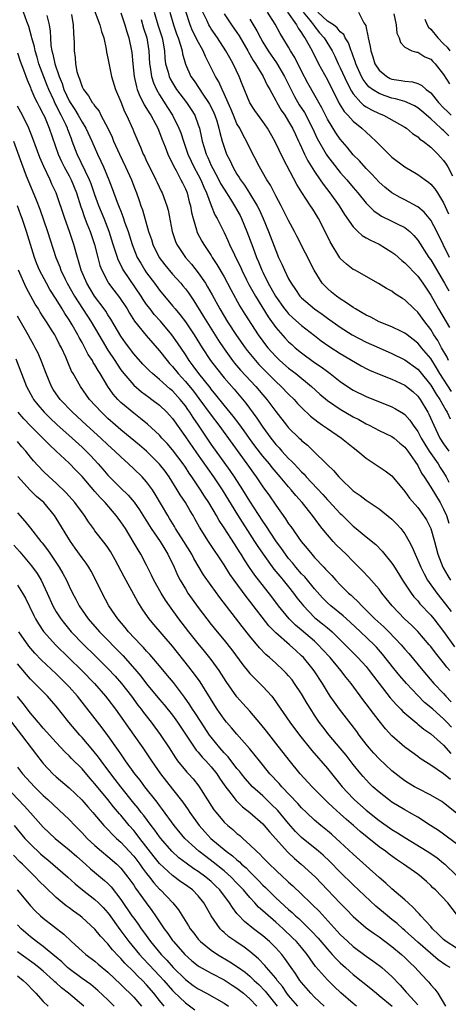
# Model space of a CAD drawing. Units: inches. Extents: x 2589000 to 2592000, y 1539000 to 1542000.
# Drawn here: x 2589555 to 2589622, y 1540601 to 1540754 of the extents above; entities that cross this region are included whole.
import ezdxf

# ---------------------------------------------------------------- set-up
doc = ezdxf.new("R2010")
doc.units = ezdxf.units.IN
doc.header["$MEASUREMENT"] = 0
doc.layers.add('LD25891539_2ft', color=122, linetype='Continuous')

msp = doc.modelspace()

# ---------------------------------------------------------------- linework, layer by layer
at = {"layer": 'LD25891539_2ft'}
for points, elevation in [([(2589566.45, 1540756.45), (2589567.76, 1540753), (2589568.01, 1540752.01), (2589568.36, 1540751), (2589568.75, 1540749.25), (2589568.81, 1540748.81), (2589569, 1540747.88), (2589569.18, 1540746.82), (2589569.56, 1540745), (2589570.2, 1540743), (2589571, 1540741.1), (2589571.57, 1540739.57), (2589571.87, 1540739), (2589572.85, 1540736.85), (2589573, 1540736.45), (2589573.62, 1540735), (2589574.07, 1540734.07), (2589574.48, 1540733), (2589574.66, 1540732.66), (2589575, 1540731.9), (2589575.43, 1540731), (2589576.44, 1540729), (2589576.61, 1540728.61), (2589577.26, 1540727.26), (2589577.4, 1540727), (2589578.14, 1540725), (2589578.32, 1540724.32), (2589578.95, 1540721), (2589579.47, 1540719.47), (2589579.67, 1540719), (2589581, 1540717), (2589581.94, 1540715.94), (2589583, 1540714.6), (2589584.11, 1540713), (2589584.45, 1540712.45), (2589585.17, 1540711.17), (2589586.36, 1540709), (2589587, 1540707.9), (2589587.54, 1540707), (2589588.91, 1540704.91), (2589590.25, 1540703), (2589590.57, 1540702.57), (2589591.85, 1540701), (2589592.4, 1540700.4), (2589593, 1540699.78), (2589595, 1540697.77), (2589595.86, 1540697), (2589597, 1540695.81), (2589597.83, 1540695), (2589598.38, 1540694.38), (2589599, 1540693.72), (2589600.38, 1540692.38), (2589601.5, 1540691.5), (2589602.26, 1540691), (2589603, 1540690.47), (2589605.17, 1540689), (2589607, 1540687.53), (2589607.71, 1540687), (2589609, 1540685.91), (2589611.95, 1540683.95), (2589613, 1540683.14), (2589615, 1540680.75), (2589615.72, 1540679.72), (2589617, 1540678.24), (2589617.9, 1540677), (2589618.33, 1540676.33), (2589619, 1540675.01), (2589619.58, 1540673), (2589620.12, 1540671), (2589620.87, 1540669), (2589620.91, 1540668.91), (2589621.65, 1540667.65), (2589622.08, 1540667)], 8588), ([(2589621.96, 1540653), (2589621.52, 1540653.52), (2589621, 1540654.21), (2589619.73, 1540655.73), (2589619, 1540656.72), (2589618.76, 1540657), (2589617, 1540659.02), (2589616.01, 1540660.01), (2589614.94, 1540661), (2589613.01, 1540663), (2589612.13, 1540664.13), (2589611.42, 1540665), (2589611, 1540665.58), (2589609.43, 1540667.43), (2589608.46, 1540668.46), (2589607, 1540669.88), (2589605.9, 1540671), (2589604.43, 1540672.43), (2589603.9, 1540673), (2589603, 1540674.02), (2589602.21, 1540675), (2589601.66, 1540675.66), (2589600.67, 1540677), (2589599.07, 1540679), (2589598.1, 1540680.1), (2589597.4, 1540681), (2589597, 1540681.45), (2589595.71, 1540683), (2589595.37, 1540683.37), (2589594.44, 1540684.44), (2589594.01, 1540685), (2589593, 1540686.19), (2589591.78, 1540687.78), (2589590.93, 1540688.93), (2589590.11, 1540690.11), (2589589.27, 1540691.27), (2589588.41, 1540692.41), (2589587, 1540694.1), (2589585.72, 1540695.72), (2589585, 1540696.58), (2589584.82, 1540696.82), (2589583.08, 1540699), (2589582.22, 1540700.22), (2589581.61, 1540701), (2589581, 1540701.94), (2589579.77, 1540703.77), (2589578.92, 1540705), (2589577.13, 1540707.13), (2589576.17, 1540708.17), (2589575.53, 1540709), (2589575, 1540709.71), (2589574.47, 1540710.46), (2589574.14, 1540711), (2589571.42, 1540715), (2589571.26, 1540715.26), (2589571, 1540715.84), (2589570.61, 1540716.61), (2589570.47, 1540717), (2589570.25, 1540717.75), (2589569.83, 1540719), (2589569.22, 1540721), (2589568.45, 1540723), (2589567.62, 1540725), (2589567, 1540726.68), (2589566.4, 1540728.4), (2589566.16, 1540729), (2589564.25, 1540733), (2589563.49, 1540735), (2589563.34, 1540735.34), (2589562.79, 1540736.79), (2589562.73, 1540737), (2589562.52, 1540737.48), (2589561.79, 1540739), (2589561.51, 1540739.51), (2589561, 1540740.58), (2589560.85, 1540740.85), (2589560.63, 1540741.37), (2589559.86, 1540743), (2589559.61, 1540743.61), (2589558.32, 1540747), (2589558.03, 1540748.03), (2589557.73, 1540749), (2589557.62, 1540749.62), (2589557.22, 1540751), (2589557.19, 1540751.19), (2589556.75, 1540752.75), (2589556.44, 1540753.56), (2589555.68, 1540755.68)], 8582), ([(2589559.55, 1540754.45), (2589559.89, 1540753), (2589560.06, 1540752.06), (2589560.1, 1540751), (2589560.19, 1540749.81), (2589560.34, 1540749), (2589560.49, 1540748.49), (2589560.76, 1540747), (2589561.43, 1540745), (2589561.91, 1540743.91), (2589562.19, 1540743), (2589563, 1540741.25), (2589563.14, 1540741), (2589563.89, 1540739.89), (2589564.41, 1540739), (2589565, 1540737.92), (2589565.59, 1540737), (2589566.54, 1540735), (2589567.41, 1540733), (2589567.92, 1540731.92), (2589568.33, 1540731), (2589569.17, 1540729), (2589569.69, 1540727.69), (2589570.46, 1540725.54), (2589570.77, 1540724.77), (2589571, 1540724.14), (2589571.33, 1540723.33), (2589571.64, 1540722.36), (2589572.12, 1540721), (2589572.74, 1540719), (2589573, 1540718.33), (2589573.55, 1540717), (2589574.08, 1540716.08), (2589574.74, 1540715), (2589575, 1540714.62), (2589576.21, 1540713), (2589577, 1540711.9), (2589579, 1540709.51), (2589579.41, 1540709), (2589580.14, 1540708.14), (2589581, 1540706.99), (2589582.37, 1540705), (2589583.61, 1540703), (2589584.91, 1540701), (2589585.81, 1540699.81), (2589587, 1540698.34), (2589588.56, 1540696.56), (2589590.39, 1540694.39), (2589592.09, 1540692.09), (2589592.77, 1540691), (2589593, 1540690.67), (2589594.22, 1540689), (2589595, 1540688.03), (2589595.51, 1540687.51), (2589595.94, 1540687), (2589597, 1540685.85), (2589597.45, 1540685.45), (2589597.83, 1540685), (2589598.42, 1540684.42), (2589599, 1540683.76), (2589599.4, 1540683.4), (2589599.73, 1540683), (2589602.27, 1540680.27), (2589603, 1540679.46), (2589603.24, 1540679.24), (2589605, 1540677.31), (2589605.17, 1540677.17), (2589607, 1540675.36), (2589607.46, 1540675), (2589609, 1540673.69), (2589610.5, 1540672.5), (2589611.5, 1540671.5), (2589613, 1540669.62), (2589613.25, 1540669.25), (2589613.39, 1540669), (2589614.02, 1540668.02), (2589614.64, 1540667), (2589615.97, 1540665), (2589616.41, 1540664.41), (2589617, 1540663.78), (2589617.34, 1540663.34), (2589619, 1540661.58), (2589619.47, 1540661), (2589621, 1540659.02), (2589622.68, 1540656.68)], 8584), ([(2589563.36, 1540754.64), (2589563.64, 1540753), (2589563.66, 1540751.66), (2589563.74, 1540751), (2589563.77, 1540750.23), (2589563.78, 1540749), (2589563.94, 1540747.94), (2589563.99, 1540747), (2589564.21, 1540745.79), (2589564.44, 1540745), (2589564.63, 1540744.63), (2589565, 1540743.41), (2589565.2, 1540743), (2589566.02, 1540742.02), (2589566.58, 1540741), (2589566.78, 1540740.78), (2589567, 1540740.41), (2589567.63, 1540739.63), (2589567.93, 1540739), (2589568.99, 1540736.99), (2589569.64, 1540735.64), (2589569.89, 1540735), (2589570.79, 1540733), (2589571.75, 1540731), (2589572.64, 1540729), (2589573, 1540728.05), (2589573.42, 1540727), (2589573.83, 1540725.83), (2589574.11, 1540725), (2589574.35, 1540724.35), (2589575.3, 1540721), (2589575.74, 1540719.74), (2589575.96, 1540719), (2589576.96, 1540716.96), (2589577.82, 1540715.82), (2589579, 1540714.42), (2589580.29, 1540713), (2589580.61, 1540712.61), (2589581, 1540712.13), (2589581.48, 1540711.48), (2589582.29, 1540710.29), (2589583.83, 1540707.83), (2589586.13, 1540704.13), (2589587, 1540702.81), (2589588.32, 1540701), (2589588.62, 1540700.62), (2589589.55, 1540699.55), (2589591.93, 1540697), (2589593, 1540695.71), (2589593.62, 1540695), (2589595, 1540693.13), (2589596.66, 1540691), (2589597, 1540690.59), (2589598.62, 1540689), (2589598.82, 1540688.82), (2589599, 1540688.63), (2589599.9, 1540687.9), (2589600.85, 1540687), (2589602.94, 1540684.94), (2589603, 1540684.87), (2589603.97, 1540683.97), (2589604.78, 1540683), (2589605, 1540682.77), (2589607, 1540680.83), (2589608.09, 1540680.09), (2589609, 1540679.37), (2589611, 1540678.06), (2589613, 1540676.44), (2589613.72, 1540675.72), (2589614.36, 1540675), (2589615, 1540674.15), (2589615.68, 1540673), (2589616.13, 1540672.13), (2589616.58, 1540671), (2589617, 1540670.11), (2589617.45, 1540669), (2589617.97, 1540667.97), (2589618.52, 1540667), (2589619.94, 1540665), (2589621.29, 1540663.29), (2589622.15, 1540662.15)], 8586), ([(2589571, 1540754.9), (2589571.64, 1540753), (2589571.92, 1540751.93), (2589572.26, 1540751), (2589572.67, 1540749), (2589572.71, 1540748.71), (2589572.84, 1540747), (2589573.06, 1540745), (2589573.42, 1540743.42), (2589573.56, 1540743), (2589573.95, 1540741.95), (2589574.46, 1540741), (2589574.63, 1540740.63), (2589575, 1540740.06), (2589575.38, 1540739.38), (2589575.63, 1540739), (2589576.42, 1540737.58), (2589576.72, 1540737), (2589577, 1540736.35), (2589577.37, 1540735.37), (2589577.88, 1540734.12), (2589578.29, 1540733), (2589578.5, 1540732.5), (2589579, 1540731.54), (2589579.16, 1540731.16), (2589579.56, 1540730.44), (2589580.32, 1540729), (2589580.54, 1540728.54), (2589581, 1540727.62), (2589581.26, 1540727), (2589581.61, 1540725.61), (2589581.8, 1540725), (2589581.96, 1540723.96), (2589582.21, 1540723), (2589582.74, 1540721.26), (2589582.8, 1540721), (2589582.85, 1540720.86), (2589583.53, 1540719.53), (2589583.84, 1540719), (2589585, 1540717.28), (2589585.17, 1540717), (2589585.9, 1540715.9), (2589587, 1540713.99), (2589588.03, 1540712.03), (2589589.45, 1540709.45), (2589590.22, 1540708.22), (2589592.3, 1540705), (2589593, 1540704.01), (2589593.43, 1540703.43), (2589593.76, 1540703), (2589595, 1540701.63), (2589595.66, 1540701), (2589597, 1540699.85), (2589598.12, 1540699), (2589600.56, 1540697), (2589601.83, 1540695.83), (2589603, 1540694.82), (2589605, 1540693.46), (2589607, 1540692.3), (2589607.86, 1540691.86), (2589609, 1540691.21), (2589609.45, 1540691), (2589611, 1540690.2), (2589613, 1540689.26), (2589613.34, 1540689), (2589614.23, 1540688.23), (2589615, 1540687.62), (2589615.46, 1540687), (2589616.56, 1540685.44), (2589617, 1540684.78), (2589617.59, 1540683.59), (2589617.99, 1540683), (2589619, 1540681.42), (2589620.46, 1540679), (2589621, 1540677.98), (2589621.43, 1540677), (2589621.82, 1540675.82)], 8590), ([(2589576.17, 1540755), (2589576.73, 1540753), (2589577.39, 1540751), (2589577.5, 1540750.5), (2589577.76, 1540749), (2589577.84, 1540747.84), (2589577.95, 1540747), (2589578.32, 1540745.68), (2589578.49, 1540745), (2589578.64, 1540744.64), (2589579, 1540744.01), (2589579.64, 1540743), (2589581.16, 1540741), (2589581.91, 1540739.91), (2589582.46, 1540739), (2589583, 1540737.53), (2589583.17, 1540737), (2589583.51, 1540735.51), (2589583.61, 1540735), (2589583.85, 1540734.15), (2589584.21, 1540733), (2589584.47, 1540732.47), (2589585, 1540731.25), (2589585.25, 1540730.75), (2589586.21, 1540729), (2589586.46, 1540728.46), (2589587, 1540727.54), (2589588.01, 1540725.99), (2589588.63, 1540725), (2589589.48, 1540723.48), (2589589.72, 1540723), (2589590.54, 1540721), (2589591.43, 1540718.57), (2589592.03, 1540717), (2589592.33, 1540716.33), (2589592.86, 1540715), (2589593, 1540714.7), (2589593.84, 1540713), (2589594.26, 1540712.26), (2589594.95, 1540711), (2589596.38, 1540709), (2589596.65, 1540708.65), (2589597, 1540708.26), (2589597.64, 1540707.64), (2589599, 1540706.46), (2589601, 1540704.87), (2589602.05, 1540704.05), (2589603.23, 1540703.23), (2589605, 1540702.12), (2589608.21, 1540700.21), (2589609, 1540699.78), (2589609.52, 1540699.52), (2589611, 1540698.9), (2589613, 1540698.12), (2589615, 1540697.19), (2589615.26, 1540697), (2589616.21, 1540696.21), (2589617, 1540695.52), (2589617.39, 1540695), (2589618.58, 1540693), (2589618.72, 1540692.72), (2589619.47, 1540691), (2589620.43, 1540689), (2589621, 1540688.12), (2589621.82, 1540687)], 8594), ([(2589578.6, 1540755), (2589579.17, 1540753), (2589579.63, 1540751.63), (2589579.88, 1540751), (2589580.31, 1540749.69), (2589580.49, 1540749), (2589580.55, 1540748.55), (2589581, 1540746.91), (2589581.86, 1540745), (2589582.34, 1540744.34), (2589583.15, 1540743.15), (2589583.73, 1540742.27), (2589584.61, 1540741), (2589584.76, 1540740.75), (2589585, 1540740.27), (2589585.4, 1540739.41), (2589585.57, 1540739), (2589585.87, 1540738.13), (2589586.2, 1540737), (2589586.33, 1540736.33), (2589586.72, 1540735), (2589587, 1540734.08), (2589587.39, 1540733), (2589587.93, 1540731.93), (2589588.35, 1540731), (2589589, 1540729.88), (2589589.36, 1540729.36), (2589589.56, 1540729), (2589590.17, 1540728.17), (2589590.96, 1540726.96), (2589592.13, 1540725), (2589592.42, 1540724.42), (2589593.04, 1540723), (2589593.87, 1540721), (2589595, 1540718.04), (2589595.45, 1540717), (2589595.95, 1540715.95), (2589596.35, 1540715), (2589597, 1540713.67), (2589597.37, 1540713), (2589598.04, 1540712.04), (2589598.74, 1540711), (2589599, 1540710.72), (2589601.01, 1540709), (2589602.19, 1540708.19), (2589603, 1540707.59), (2589605, 1540706.17), (2589606.84, 1540705), (2589609, 1540703.86), (2589611, 1540702.97), (2589613, 1540702.12), (2589615, 1540701.1), (2589617, 1540699.66), (2589617.31, 1540699.31), (2589619, 1540697.22), (2589619.83, 1540695.83), (2589620.4, 1540695), (2589621.33, 1540693.33), (2589621.56, 1540693), (2589622.01, 1540692.01)], 8596), ([(2589622.24, 1540696.24), (2589620.44, 1540699), (2589619.9, 1540699.9), (2589619, 1540701.35), (2589617.6, 1540703), (2589617.34, 1540703.34), (2589617, 1540703.73), (2589616.29, 1540704.29), (2589615.34, 1540705), (2589615, 1540705.28), (2589614.49, 1540705.51), (2589613, 1540706.24), (2589611, 1540707.01), (2589609.71, 1540707.71), (2589609, 1540708.03), (2589608.4, 1540708.4), (2589607.35, 1540709), (2589607, 1540709.22), (2589605.97, 1540709.97), (2589605, 1540710.58), (2589604.4, 1540711), (2589603.63, 1540711.63), (2589603, 1540712.19), (2589602.58, 1540712.58), (2589602.19, 1540713), (2589600.93, 1540715), (2589598.29, 1540720.29), (2589597.92, 1540721), (2589597, 1540722.71), (2589595.84, 1540725), (2589595, 1540726.53), (2589594.17, 1540728.17), (2589593.63, 1540729), (2589592.48, 1540731), (2589591, 1540733.91), (2589590.49, 1540735), (2589589.94, 1540735.94), (2589589.42, 1540737), (2589589, 1540737.7), (2589588.44, 1540739), (2589588.02, 1540740.02), (2589587, 1540742.34), (2589586.68, 1540743), (2589586.18, 1540744.18), (2589585.69, 1540745), (2589584.7, 1540747), (2589584.1, 1540748.1), (2589583.74, 1540749), (2589582.77, 1540750.77), (2589582.68, 1540751), (2589582.11, 1540752.11), (2589581.76, 1540753), (2589581.08, 1540755.08)], 8598), ([(2589621.78, 1540701), (2589621.53, 1540701.53), (2589620.68, 1540703), (2589620.1, 1540704.1), (2589619.5, 1540705), (2589619, 1540705.83), (2589618.09, 1540707), (2589617, 1540708.5), (2589616.44, 1540709), (2589615, 1540710.43), (2589614.64, 1540710.64), (2589613.4, 1540711.4), (2589613, 1540711.74), (2589612.16, 1540712.16), (2589610.94, 1540712.94), (2589609, 1540714.05), (2589607.28, 1540715), (2589607, 1540715.13), (2589605.96, 1540715.96), (2589605, 1540716.84), (2589604.93, 1540716.93), (2589603.42, 1540719.42), (2589602.67, 1540721), (2589601.63, 1540723), (2589601, 1540724.03), (2589600.62, 1540724.62), (2589600.39, 1540725), (2589599.05, 1540727.05), (2589598.27, 1540728.27), (2589596.19, 1540732.19), (2589594.85, 1540735), (2589593.71, 1540737), (2589593, 1540738.03), (2589591.75, 1540739.75), (2589591, 1540740.92), (2589589.81, 1540743.81), (2589589.35, 1540745), (2589588.4, 1540747), (2589587.89, 1540747.89), (2589587.29, 1540749), (2589585.97, 1540751), (2589585, 1540752.4), (2589584.77, 1540752.77), (2589584.64, 1540753), (2589584.37, 1540753.63), (2589583.72, 1540755)], 8600), ([(2589587, 1540754.72), (2589588.16, 1540753), (2589589, 1540751.81), (2589589.32, 1540751.32), (2589590.66, 1540749), (2589590.77, 1540748.77), (2589591, 1540748.41), (2589591.5, 1540747.5), (2589591.84, 1540747), (2589593.04, 1540745), (2589593.67, 1540743.67), (2589594.07, 1540743), (2589595, 1540741.31), (2589595.15, 1540741), (2589595.82, 1540739.82), (2589596.39, 1540739), (2589597, 1540738.05), (2589597.6, 1540737), (2589598.04, 1540736.04), (2589598.54, 1540735), (2589598.67, 1540734.67), (2589599, 1540734), (2589599.45, 1540733), (2589599.96, 1540731.96), (2589601, 1540730.28), (2589601.88, 1540729), (2589602.33, 1540728.33), (2589603.36, 1540727), (2589604.81, 1540725), (2589605.66, 1540723.66), (2589607, 1540721.73), (2589607.72, 1540721), (2589608.37, 1540720.37), (2589609, 1540720.04), (2589609.66, 1540719.66), (2589611.04, 1540719.04), (2589613, 1540717.82), (2589613.47, 1540717.47), (2589614.53, 1540716.53), (2589615, 1540716.16), (2589617, 1540714.09), (2589617.78, 1540713), (2589619, 1540711.15), (2589620.21, 1540709), (2589621.41, 1540707), (2589621.89, 1540706.11)], 8602), ([(2589621.91, 1540717), (2589619.95, 1540721), (2589619, 1540722.74), (2589618, 1540724), (2589617, 1540724.82), (2589616.9, 1540724.9), (2589615, 1540725.92), (2589614.27, 1540726.27), (2589613, 1540726.98), (2589611.89, 1540727.89), (2589611, 1540728.66), (2589609.87, 1540729.87), (2589609, 1540730.74), (2589607.95, 1540731.95), (2589607, 1540732.9), (2589606.06, 1540734.06), (2589605, 1540735.29), (2589604.31, 1540736.31), (2589603, 1540738.43), (2589602.15, 1540740.15), (2589599.98, 1540743.98), (2589599, 1540745.84), (2589597.94, 1540747.94), (2589597.3, 1540749), (2589597, 1540749.55), (2589596.12, 1540751), (2589595.68, 1540751.68), (2589594.9, 1540753.1), (2589593.74, 1540755)], 8606), ([(2589596.82, 1540755), (2589598.21, 1540753), (2589598.48, 1540752.48), (2589599, 1540751.78), (2589599.28, 1540751.28), (2589599.52, 1540751), (2589600.19, 1540749.81), (2589600.62, 1540749), (2589601.62, 1540747), (2589603, 1540744.52), (2589604.85, 1540740.85), (2589605.6, 1540739.6), (2589606.19, 1540739), (2589607, 1540738.1), (2589608.36, 1540737), (2589609, 1540736.37), (2589609.73, 1540735.73), (2589610.51, 1540735), (2589611, 1540734.48), (2589613, 1540732.51), (2589615, 1540731), (2589617, 1540729.82), (2589618.12, 1540729), (2589618.64, 1540728.64), (2589619, 1540728.35), (2589619.64, 1540727.64), (2589620.07, 1540727), (2589621, 1540725.46), (2589621.76, 1540723.76)], 8608), ([(2589599.23, 1540755), (2589600.28, 1540753.72), (2589600.85, 1540753), (2589600.91, 1540752.91), (2589601.79, 1540751.79), (2589602.51, 1540751), (2589603.73, 1540749), (2589604.15, 1540748.15), (2589604.68, 1540747), (2589605, 1540746.37), (2589606.05, 1540744.05), (2589606.72, 1540742.72), (2589607, 1540742.33), (2589608.2, 1540741), (2589608.6, 1540740.6), (2589609, 1540740.33), (2589609.84, 1540739.84), (2589611, 1540739.27), (2589611.7, 1540739), (2589615, 1540737.17), (2589615.25, 1540737), (2589616.19, 1540736.19), (2589617, 1540735.68), (2589617.33, 1540735.33), (2589617.84, 1540735), (2589619, 1540734.06), (2589620.09, 1540733), (2589620.53, 1540732.53), (2589621, 1540731.99), (2589621.41, 1540731.41), (2589621.65, 1540731), (2589622.36, 1540729.64)], 8610), ([(2589621.83, 1540735.83), (2589621, 1540736.63), (2589620.79, 1540736.79), (2589620.59, 1540737), (2589619, 1540738.46), (2589617.63, 1540739.63), (2589617, 1540740.16), (2589616.47, 1540740.47), (2589615.37, 1540741), (2589615, 1540741.16), (2589613.57, 1540741.57), (2589613, 1540741.67), (2589611.96, 1540742.04), (2589611, 1540742.36), (2589610.01, 1540743), (2589609.43, 1540743.43), (2589609, 1540743.95), (2589608.55, 1540744.55), (2589608.31, 1540745), (2589607.42, 1540747), (2589607.32, 1540747.32), (2589607, 1540748.17), (2589606.78, 1540748.78), (2589606.69, 1540749), (2589606.25, 1540750.25), (2589605.77, 1540751), (2589605.53, 1540751.53), (2589605, 1540751.92), (2589604.53, 1540752.53), (2589603.93, 1540753), (2589603, 1540753.6), (2589601.52, 1540755)], 8612), ([(2589607.84, 1540755), (2589608.66, 1540753.34), (2589608.93, 1540752.93), (2589609, 1540752.55), (2589609.29, 1540751.29), (2589609.31, 1540751), (2589609.64, 1540749.64), (2589609.71, 1540749), (2589610.05, 1540748.05), (2589610.37, 1540747), (2589611, 1540746), (2589612.2, 1540745), (2589612.72, 1540744.72), (2589613, 1540744.61), (2589614.41, 1540744.41), (2589615, 1540744.28), (2589616.19, 1540744.19), (2589617, 1540743.92), (2589617.63, 1540743.63), (2589618.31, 1540743), (2589619, 1540742.47), (2589620.21, 1540741), (2589621, 1540740.18), (2589621.59, 1540739.59), (2589622.15, 1540739)], 8614), ([(2589613.27, 1540754.73), (2589613.63, 1540753), (2589613.75, 1540751.75), (2589614.1, 1540751), (2589614.3, 1540750.3), (2589615, 1540749.55), (2589616.09, 1540749), (2589616.8, 1540748.8), (2589617, 1540748.79), (2589618.08, 1540748.08), (2589619, 1540747.69), (2589619.33, 1540747.33), (2589619.68, 1540747), (2589621, 1540745.34), (2589621.89, 1540743.89)], 8616), ([(2589574.16, 1540753.84), (2589574.52, 1540752.52), (2589575.05, 1540751), (2589575.35, 1540749), (2589575.45, 1540747), (2589575.56, 1540746.44), (2589575.76, 1540745), (2589576.05, 1540744.05), (2589576.54, 1540743), (2589577, 1540742.17), (2589578.22, 1540740.22), (2589579.01, 1540739), (2589580.01, 1540737), (2589580.29, 1540736.29), (2589580.69, 1540735), (2589581.3, 1540733.3), (2589581.39, 1540733), (2589581.89, 1540731.89), (2589582.33, 1540731), (2589583, 1540729.77), (2589583.4, 1540729), (2589583.85, 1540727.85), (2589584.26, 1540727), (2589585, 1540725.03), (2589585.58, 1540723.58), (2589585.92, 1540723), (2589587, 1540720.85), (2589587.6, 1540719.6), (2589587.85, 1540719), (2589588.61, 1540717.39), (2589589, 1540716.61), (2589589.52, 1540715.52), (2589589.74, 1540715), (2589590.47, 1540713.53), (2589590.82, 1540712.82), (2589591.84, 1540711), (2589593.81, 1540707.81), (2589595, 1540706.14), (2589596.47, 1540704.47), (2589597, 1540703.92), (2589597.48, 1540703.48), (2589598.02, 1540703), (2589599, 1540702.19), (2589601, 1540700.73), (2589602.04, 1540700.04), (2589603, 1540699.31), (2589603.44, 1540699), (2589605, 1540697.76), (2589606.1, 1540697), (2589607, 1540696.43), (2589609, 1540695.45), (2589613, 1540693.86), (2589613.56, 1540693.56), (2589614.81, 1540692.8), (2589615, 1540692.66), (2589615.79, 1540691.79), (2589616.31, 1540691), (2589617, 1540690.03), (2589617.53, 1540689), (2589618.07, 1540688.07), (2589618.75, 1540687), (2589619, 1540686.62), (2589620.14, 1540685), (2589620.46, 1540684.46), (2589621, 1540683.65), (2589621.41, 1540683), (2589621.81, 1540682.19)], 8592), ([(2589591, 1540753.91), (2589592.09, 1540752.09), (2589592.62, 1540751), (2589593, 1540750.33), (2589593.82, 1540749), (2589595.11, 1540747.11), (2589596.37, 1540745), (2589597.92, 1540741.92), (2589598.65, 1540740.65), (2589599.43, 1540739.43), (2589600.7, 1540737), (2589601.43, 1540735.43), (2589602.79, 1540733), (2589603, 1540732.69), (2589603.72, 1540731.72), (2589605, 1540730.13), (2589606, 1540729), (2589607, 1540727.8), (2589607.7, 1540727), (2589609, 1540725.4), (2589610.19, 1540724.19), (2589611, 1540723.62), (2589611.37, 1540723.37), (2589613, 1540722.61), (2589613.81, 1540722.19), (2589615, 1540721.61), (2589615.76, 1540721), (2589616.39, 1540720.39), (2589617, 1540719.68), (2589618.72, 1540717), (2589619, 1540716.62), (2589621.15, 1540713), (2589621.8, 1540711.8)], 8604), ([(2589618.09, 1540753.91), (2589618.47, 1540753), (2589618.66, 1540752.66), (2589619, 1540752.35), (2589620.09, 1540751), (2589621, 1540750.1), (2589621.54, 1540749.54), (2589621.98, 1540749)], 8618), ([(2589555, 1540748.69), (2589555.41, 1540747.41), (2589555.93, 1540746.07), (2589556.49, 1540744.49), (2589557, 1540743.32), (2589557.08, 1540743.08), (2589557.67, 1540741.67), (2589558.03, 1540741), (2589558.36, 1540740.36), (2589559, 1540739.19), (2589559.16, 1540738.84), (2589559.92, 1540737), (2589561.31, 1540733), (2589561.83, 1540731.83), (2589562.24, 1540731), (2589563, 1540729.63), (2589563.33, 1540729), (2589564.14, 1540727), (2589564.82, 1540724.82), (2589565, 1540724.3), (2589565.32, 1540723.32), (2589565.76, 1540722.24), (2589566.24, 1540721), (2589566.91, 1540719), (2589567.42, 1540717), (2589567.76, 1540715.76), (2589568.06, 1540715), (2589569, 1540713.21), (2589569.12, 1540713), (2589569.93, 1540711.93), (2589570.8, 1540710.8), (2589571.97, 1540709), (2589572.36, 1540708.36), (2589573.14, 1540707.14), (2589574.92, 1540704.92), (2589577, 1540702.51), (2589578.17, 1540701), (2589578.56, 1540700.56), (2589579, 1540700.09), (2589579.87, 1540699), (2589581, 1540697.77), (2589582.25, 1540696.25), (2589583.11, 1540695.11), (2589585, 1540692.54), (2589586.18, 1540691), (2589590.53, 1540685), (2589591.55, 1540683.55), (2589591.96, 1540683), (2589593, 1540681.46), (2589594.04, 1540680.04), (2589595, 1540678.6), (2589596.51, 1540676.51), (2589597, 1540675.74), (2589597.32, 1540675.32), (2589598.95, 1540673), (2589599.89, 1540671.89), (2589600.57, 1540671), (2589601, 1540670.52), (2589602.44, 1540669), (2589602.73, 1540668.72), (2589603, 1540668.4), (2589603.7, 1540667.7), (2589604.31, 1540667), (2589605, 1540666.29), (2589606.28, 1540665), (2589606.67, 1540664.67), (2589607, 1540664.34), (2589607.71, 1540663.71), (2589608.34, 1540663), (2589609, 1540662.37), (2589610.37, 1540661), (2589611.75, 1540659.75), (2589612.51, 1540659), (2589614.41, 1540657), (2589615, 1540656.29), (2589615.61, 1540655.61), (2589617.8, 1540653), (2589619.51, 1540651), (2589621, 1540649.44), (2589621.36, 1540649), (2589622.15, 1540648.15)], 8580), ([(2589622.21, 1540644.21), (2589621.5, 1540645), (2589621, 1540645.53), (2589619.31, 1540647), (2589619, 1540647.29), (2589618.06, 1540648.06), (2589617, 1540649.12), (2589615.26, 1540651), (2589614.2, 1540652.2), (2589613.3, 1540653.3), (2589611.54, 1540655.54), (2589610.61, 1540656.61), (2589610.24, 1540657), (2589608.14, 1540659), (2589606.51, 1540660.51), (2589605.46, 1540661.46), (2589603.53, 1540663), (2589603, 1540663.48), (2589602.24, 1540664.24), (2589601, 1540665.63), (2589599.49, 1540667.49), (2589599, 1540668), (2589598.13, 1540669), (2589597.63, 1540669.63), (2589597, 1540670.35), (2589596.49, 1540671), (2589595.88, 1540671.88), (2589595, 1540673.09), (2589593.47, 1540675.47), (2589593, 1540676.13), (2589591, 1540679.21), (2589589.88, 1540681), (2589588.6, 1540683), (2589587.96, 1540683.96), (2589585, 1540688.08), (2589584.37, 1540689), (2589583.05, 1540691), (2589582.2, 1540692.2), (2589581.71, 1540693), (2589581.41, 1540693.41), (2589581, 1540694), (2589580.19, 1540695), (2589579, 1540696.3), (2589578.62, 1540696.62), (2589577, 1540698.09), (2589575.89, 1540699), (2589575.43, 1540699.43), (2589575, 1540699.88), (2589574.44, 1540700.44), (2589573, 1540702.08), (2589571.75, 1540703.75), (2589571, 1540704.8), (2589569.45, 1540707.45), (2589569, 1540708.12), (2589568.67, 1540708.67), (2589568.44, 1540709), (2589566.95, 1540711), (2589565.72, 1540713), (2589564.86, 1540715), (2589564.46, 1540716.46), (2589564.27, 1540717), (2589563.72, 1540719), (2589563.05, 1540721), (2589562.31, 1540723), (2589560.97, 1540727), (2589560.33, 1540728.33), (2589560.04, 1540729), (2589559.06, 1540731.06), (2589558.46, 1540732.46), (2589557.39, 1540735.39), (2589556.74, 1540737), (2589555.76, 1540739), (2589555.5, 1540739.5), (2589555, 1540740.4)], 8578), ([(2589554.36, 1540735), (2589555.6, 1540731.6), (2589556.36, 1540729.64), (2589557, 1540728.02), (2589557.89, 1540725.89), (2589558.45, 1540724.45), (2589559.67, 1540721), (2589560.95, 1540717), (2589561.54, 1540715.54), (2589561.73, 1540715), (2589562.4, 1540713.6), (2589562.7, 1540713), (2589563.84, 1540711), (2589566.43, 1540707), (2589567.6, 1540705), (2589568.1, 1540704.1), (2589569, 1540702.6), (2589570.07, 1540701), (2589570.43, 1540700.43), (2589571, 1540699.59), (2589571.45, 1540699), (2589573, 1540697.2), (2589574.19, 1540696.19), (2589575.33, 1540695.33), (2589575.81, 1540695), (2589577, 1540694.08), (2589578.13, 1540693), (2589578.55, 1540692.55), (2589579, 1540692.02), (2589581, 1540689.21), (2589582.71, 1540686.71), (2589585.35, 1540683), (2589586.68, 1540681), (2589589.09, 1540677.09), (2589591.73, 1540673), (2589592.22, 1540672.22), (2589593.03, 1540671), (2589594.71, 1540668.71), (2589595.61, 1540667.61), (2589596.16, 1540667), (2589597, 1540665.96), (2589597.77, 1540665), (2589598.28, 1540664.28), (2589599.28, 1540663), (2589601, 1540661.22), (2589601.25, 1540661), (2589602.24, 1540660.24), (2589603, 1540659.6), (2589603.34, 1540659.34), (2589603.72, 1540659), (2589605.78, 1540657), (2589607.73, 1540655), (2589609, 1540653.6), (2589609.49, 1540653), (2589610.13, 1540652.13), (2589611, 1540651), (2589612.75, 1540648.75), (2589613.69, 1540647.69), (2589614.39, 1540647), (2589614.67, 1540646.67), (2589616.83, 1540644.83), (2589617, 1540644.71), (2589617.93, 1540643.93), (2589619, 1540643.21), (2589621, 1540641.42), (2589622.12, 1540640.12)], 8576), ([(2589622.09, 1540636.09), (2589621, 1540636.99), (2589619, 1540638.33), (2589617.38, 1540639.37), (2589617, 1540639.66), (2589615.15, 1540641), (2589615, 1540641.12), (2589613, 1540642.89), (2589611.98, 1540643.98), (2589611, 1540645.19), (2589609.63, 1540647), (2589609.35, 1540647.35), (2589609, 1540647.84), (2589608.5, 1540648.5), (2589606.67, 1540651), (2589605.91, 1540651.91), (2589605.09, 1540653), (2589603.41, 1540655), (2589602.26, 1540656.26), (2589601.58, 1540657), (2589601, 1540657.53), (2589599, 1540659.24), (2589598.04, 1540660.04), (2589597.06, 1540661), (2589595.41, 1540663), (2589594.38, 1540664.39), (2589591.77, 1540667.77), (2589590.95, 1540668.95), (2589590.15, 1540670.15), (2589589.65, 1540671), (2589589.39, 1540671.39), (2589589, 1540672.04), (2589588.62, 1540672.62), (2589587, 1540675.12), (2589586.25, 1540676.25), (2589585.84, 1540677), (2589584.66, 1540679), (2589583.99, 1540679.99), (2589583.37, 1540681), (2589582.02, 1540683), (2589581.59, 1540683.59), (2589581, 1540684.51), (2589580.66, 1540685), (2589579, 1540687.19), (2589578.16, 1540688.16), (2589577.38, 1540689), (2589577, 1540689.43), (2589575.15, 1540691.15), (2589574.05, 1540692.05), (2589573, 1540692.84), (2589571, 1540694.54), (2589570.54, 1540695), (2589569.8, 1540695.8), (2589568.98, 1540696.98), (2589567.8, 1540699), (2589567.48, 1540699.48), (2589567, 1540700.34), (2589566.73, 1540700.73), (2589566.6, 1540701), (2589565.96, 1540701.96), (2589565.44, 1540703), (2589565.28, 1540703.28), (2589565, 1540703.81), (2589564.56, 1540704.56), (2589564.35, 1540705), (2589563.47, 1540706.53), (2589563, 1540707.31), (2589562.32, 1540708.32), (2589561.93, 1540709), (2589561, 1540710.53), (2589560.03, 1540712.03), (2589559.47, 1540713), (2589558.41, 1540715), (2589558, 1540716), (2589557.61, 1540717), (2589556.42, 1540721), (2589555.74, 1540723), (2589555.54, 1540723.54), (2589554.99, 1540724.99)], 8574), ([(2589623, 1540630.92), (2589621, 1540632.5), (2589620.71, 1540632.71), (2589619, 1540633.69), (2589617, 1540634.72), (2589616.49, 1540635), (2589615.56, 1540635.56), (2589615, 1540635.92), (2589614.37, 1540636.37), (2589613, 1540637.46), (2589611, 1540639.31), (2589610.19, 1540640.19), (2589609.49, 1540641), (2589609, 1540641.6), (2589607.94, 1540643), (2589607.55, 1540643.55), (2589606.69, 1540644.69), (2589604.87, 1540647), (2589604.08, 1540648.08), (2589603.45, 1540649), (2589603, 1540649.71), (2589602.24, 1540651), (2589600.96, 1540652.96), (2589600.6, 1540653.4), (2589599.29, 1540655), (2589599, 1540655.29), (2589598.09, 1540656.09), (2589597.13, 1540657), (2589595, 1540658.85), (2589593.94, 1540659.94), (2589591, 1540663.76), (2589590.44, 1540664.44), (2589588.56, 1540667), (2589587.91, 1540667.91), (2589587, 1540669.36), (2589584.59, 1540673), (2589583.2, 1540675.2), (2589582.49, 1540676.49), (2589582.19, 1540677), (2589581.73, 1540677.73), (2589581, 1540679), (2589580.2, 1540680.2), (2589579.74, 1540681), (2589578.49, 1540683), (2589577.86, 1540683.86), (2589577, 1540684.98), (2589574.98, 1540687), (2589573.92, 1540687.92), (2589571, 1540690.3), (2589570.18, 1540691), (2589569, 1540692.06), (2589567.99, 1540693), (2589566.15, 1540695), (2589564.76, 1540697), (2589563.61, 1540699), (2589563.38, 1540699.38), (2589562.78, 1540700.78), (2589562.47, 1540701.53), (2589561.81, 1540703), (2589561.52, 1540703.52), (2589561, 1540704.56), (2589560.76, 1540705), (2589560.37, 1540705.63), (2589559.5, 1540707), (2589559.3, 1540707.3), (2589559, 1540707.81), (2589558.53, 1540708.53), (2589558.26, 1540709), (2589557.76, 1540709.76), (2589556.35, 1540712.35), (2589555.14, 1540715)], 8572), ([(2589623, 1540626.15), (2589621, 1540627.64), (2589620.19, 1540628.19), (2589618.99, 1540628.99), (2589617, 1540630.27), (2589615.73, 1540631), (2589615, 1540631.4), (2589613, 1540632.61), (2589612.46, 1540633), (2589611, 1540634.16), (2589610.06, 1540635), (2589609.52, 1540635.52), (2589609, 1540636.06), (2589608.56, 1540636.56), (2589608.18, 1540637), (2589607, 1540638.46), (2589605.89, 1540639.89), (2589604.99, 1540640.99), (2589603.26, 1540643), (2589602.27, 1540644.27), (2589601.74, 1540645), (2589601, 1540646.1), (2589600.42, 1540647), (2589599.88, 1540647.88), (2589599, 1540649.39), (2589597.93, 1540651), (2589597.53, 1540651.53), (2589597, 1540652.17), (2589596.6, 1540652.6), (2589596.21, 1540653), (2589595, 1540654.13), (2589594.03, 1540655), (2589593.47, 1540655.47), (2589592.5, 1540656.5), (2589591, 1540658.33), (2589589.81, 1540659.81), (2589586.33, 1540664.33), (2589585, 1540666.16), (2589583.82, 1540667.82), (2589582.33, 1540670.33), (2589581.98, 1540671), (2589580.76, 1540673), (2589579.5, 1540675), (2589579.32, 1540675.32), (2589578.56, 1540676.56), (2589578.27, 1540677), (2589576.34, 1540680.34), (2589575.91, 1540681), (2589575, 1540682.24), (2589574.3, 1540683), (2589573, 1540684.26), (2589572.21, 1540685), (2589571, 1540686.08), (2589570.08, 1540687), (2589569, 1540687.95), (2589567.89, 1540689), (2589565.67, 1540691), (2589563.5, 1540693), (2589561.62, 1540695), (2589561, 1540695.87), (2589560.55, 1540696.55), (2589560.27, 1540697), (2589559.42, 1540699), (2589558.78, 1540700.78), (2589558.18, 1540702.18), (2589557.76, 1540703), (2589557.49, 1540703.49), (2589557, 1540704.33), (2589556.64, 1540705), (2589555, 1540707.91)], 8570), ([(2589554.73, 1540701.27), (2589556.38, 1540697), (2589557.31, 1540695.31), (2589557.49, 1540695), (2589558.16, 1540694.16), (2589559.14, 1540693), (2589560.08, 1540692.08), (2589561.11, 1540691.11), (2589563.48, 1540689), (2589565, 1540687.6), (2589565.63, 1540687), (2589566.31, 1540686.31), (2589567.52, 1540685), (2589568.21, 1540684.21), (2589569, 1540683.25), (2589571, 1540681.22), (2589572.14, 1540680.14), (2589573.06, 1540679.06), (2589573.9, 1540677.9), (2589574.67, 1540676.67), (2589575.73, 1540675), (2589577.12, 1540673), (2589577.81, 1540671.81), (2589578.31, 1540671), (2589579.25, 1540669), (2589579.78, 1540667.78), (2589580.18, 1540667), (2589581, 1540665.63), (2589581.41, 1540665), (2589583, 1540662.75), (2589584.31, 1540661), (2589585, 1540660.12), (2589585.91, 1540659), (2589587, 1540657.7), (2589588.2, 1540656.2), (2589589.9, 1540653.9), (2589590.79, 1540652.79), (2589591, 1540652.54), (2589591.75, 1540651.75), (2589592.54, 1540651), (2589593, 1540650.52), (2589594.37, 1540649), (2589594.66, 1540648.66), (2589597.17, 1540645), (2589598.67, 1540643), (2589600.59, 1540640.59), (2589603, 1540637.83), (2589604.27, 1540636.27), (2589605.27, 1540635), (2589607, 1540633.15), (2589607.15, 1540633), (2589608.14, 1540632.14), (2589609, 1540631.37), (2589611, 1540629.78), (2589613, 1540628.38), (2589613.87, 1540627.87), (2589615, 1540627.11), (2589618.44, 1540625), (2589619, 1540624.64), (2589619.98, 1540623.98), (2589621, 1540623.18), (2589621.21, 1540623), (2589623, 1540621.26)], 8568), ([(2589623, 1540615.23), (2589621.65, 1540617), (2589619.73, 1540619), (2589619.35, 1540619.35), (2589619, 1540619.7), (2589618.33, 1540620.33), (2589617.59, 1540621), (2589617, 1540621.45), (2589614.81, 1540623), (2589613.72, 1540623.72), (2589612.56, 1540624.56), (2589612, 1540625), (2589611, 1540625.7), (2589609.16, 1540627.16), (2589608.06, 1540628.06), (2589607.04, 1540629), (2589605.94, 1540629.94), (2589605, 1540630.79), (2589603.82, 1540631.81), (2589603, 1540632.63), (2589602.8, 1540632.8), (2589600.65, 1540635), (2589598.81, 1540637), (2589597.09, 1540639.09), (2589595, 1540641.73), (2589593.58, 1540643.58), (2589592.69, 1540644.69), (2589591, 1540646.7), (2589589.91, 1540647.91), (2589589, 1540648.94), (2589587.32, 1540651.32), (2589586.24, 1540653), (2589585, 1540654.7), (2589583.98, 1540655.98), (2589583, 1540657.16), (2589581.53, 1540659), (2589580.01, 1540661), (2589578.57, 1540663), (2589577.92, 1540663.92), (2589577.26, 1540665), (2589576.13, 1540667), (2589575.77, 1540667.77), (2589575, 1540669.31), (2589574.11, 1540671), (2589573.67, 1540671.67), (2589572.94, 1540673), (2589571.71, 1540675), (2589571, 1540676.04), (2589570.58, 1540676.58), (2589570.27, 1540677), (2589568.58, 1540679), (2589567.79, 1540679.79), (2589567, 1540680.74), (2589565, 1540683.07), (2589564.03, 1540684.03), (2589563, 1540685.12), (2589560.99, 1540687), (2589559.94, 1540687.94), (2589557, 1540690.91), (2589555.99, 1540691.99), (2589555.12, 1540693)], 8566), ([(2589623, 1540609.97), (2589621.38, 1540611), (2589621, 1540611.33), (2589620.18, 1540612.18), (2589619.27, 1540613), (2589619, 1540613.33), (2589617.45, 1540615), (2589617.26, 1540615.26), (2589617, 1540615.51), (2589616.31, 1540616.31), (2589615.5, 1540617), (2589615, 1540617.47), (2589613, 1540619.18), (2589612.06, 1540620.06), (2589611, 1540620.95), (2589609, 1540622.74), (2589607, 1540624.54), (2589605, 1540626.43), (2589604.38, 1540627), (2589603.64, 1540627.64), (2589603, 1540628.18), (2589601.96, 1540629), (2589601, 1540629.8), (2589599.74, 1540631), (2589599, 1540631.74), (2589598.42, 1540632.42), (2589595.95, 1540635), (2589595.51, 1540635.51), (2589594.1, 1540637), (2589592.47, 1540639), (2589591.83, 1540639.83), (2589590.94, 1540640.94), (2589589, 1540643.13), (2589588.14, 1540644.14), (2589587.39, 1540645), (2589587, 1540645.48), (2589585.95, 1540647), (2589585.58, 1540647.58), (2589583.27, 1540651.27), (2589582.44, 1540652.43), (2589581.56, 1540653.56), (2589579, 1540656.75), (2589576.13, 1540660.13), (2589575.41, 1540661), (2589574.42, 1540662.42), (2589573.64, 1540663.64), (2589571.51, 1540667.51), (2589570.14, 1540670.14), (2589569.41, 1540671.41), (2589569, 1540672.04), (2589568.6, 1540672.6), (2589567, 1540674.66), (2589566.75, 1540675), (2589566.02, 1540676.02), (2589565.36, 1540677), (2589565.2, 1540677.2), (2589563.86, 1540679), (2589562.53, 1540680.53), (2589561, 1540682.01), (2589559.91, 1540683), (2589559, 1540683.89), (2589557.49, 1540685.49), (2589557, 1540686.07), (2589556.27, 1540687), (2589555.67, 1540687.67), (2589555, 1540688.48)], 8564), ([(2589622.04, 1540607), (2589621.36, 1540607.35), (2589620.16, 1540608.16), (2589617, 1540610.92), (2589615, 1540612.73), (2589614.68, 1540613), (2589613.79, 1540613.79), (2589613, 1540614.45), (2589612.29, 1540615), (2589610.5, 1540616.5), (2589607, 1540619.82), (2589605, 1540621.77), (2589603.4, 1540623.4), (2589602.37, 1540624.37), (2589601.63, 1540625), (2589599, 1540627.15), (2589598.08, 1540628.08), (2589597, 1540629.3), (2589595.32, 1540631.32), (2589594.31, 1540632.31), (2589593, 1540633.56), (2589591.42, 1540635), (2589590.27, 1540636.27), (2589589.68, 1540637), (2589589.39, 1540637.39), (2589589, 1540637.84), (2589587.62, 1540639.62), (2589587, 1540640.26), (2589586.36, 1540641), (2589585, 1540642.68), (2589584.76, 1540643), (2589583.43, 1540645), (2589582.49, 1540646.49), (2589582.13, 1540647), (2589581.7, 1540647.7), (2589580.87, 1540648.87), (2589579.14, 1540651.14), (2589578.25, 1540652.25), (2589577, 1540653.74), (2589575.49, 1540655.49), (2589575, 1540656), (2589574.54, 1540656.54), (2589574.08, 1540657), (2589572.22, 1540659), (2589571.68, 1540659.68), (2589570.55, 1540661), (2589569.17, 1540663), (2589568.1, 1540665), (2589567.16, 1540667), (2589566.41, 1540668.41), (2589566.05, 1540669), (2589565.62, 1540669.62), (2589565, 1540670.44), (2589563.94, 1540671.94), (2589563.21, 1540673), (2589561, 1540676.62), (2589560.74, 1540677), (2589559.1, 1540679), (2589557.97, 1540679.97), (2589556.96, 1540680.96), (2589555.04, 1540683.04)], 8562), ([(2589555, 1540677.4), (2589556.15, 1540676.15), (2589557, 1540675.03), (2589558.63, 1540673), (2589558.8, 1540672.8), (2589559.67, 1540671.67), (2589560.1, 1540671), (2589561.46, 1540669), (2589562.03, 1540668.03), (2589562.58, 1540667), (2589563, 1540666.06), (2589563.51, 1540665), (2589564.03, 1540664.03), (2589564.56, 1540663), (2589565.97, 1540661), (2589567.72, 1540659), (2589571.3, 1540655.3), (2589573.19, 1540653.19), (2589574.11, 1540652.11), (2589575, 1540650.96), (2589577, 1540648.53), (2589577.7, 1540647.7), (2589579, 1540646.07), (2589579.77, 1540645), (2589582.68, 1540640.68), (2589583, 1540640.34), (2589583.6, 1540639.6), (2589584.17, 1540639), (2589585, 1540638.07), (2589585.87, 1540637), (2589586.31, 1540636.31), (2589587.13, 1540635.13), (2589588.04, 1540633.96), (2589588.86, 1540632.86), (2589589.86, 1540631.86), (2589591, 1540631.01), (2589593, 1540629.23), (2589593.21, 1540629), (2589594.01, 1540628.01), (2589596.86, 1540624.86), (2589597.89, 1540623.89), (2589598.93, 1540623), (2589601.14, 1540621), (2589603.04, 1540619.04), (2589605, 1540616.94), (2589605.96, 1540615.96), (2589607, 1540614.88), (2589609, 1540613.14), (2589610.24, 1540612.24), (2589611, 1540611.73), (2589613, 1540610.25), (2589614.48, 1540609), (2589615, 1540608.52), (2589615.76, 1540607.76), (2589616.58, 1540607), (2589617, 1540606.52), (2589618.45, 1540605), (2589618.71, 1540604.71), (2589619, 1540604.31), (2589619.63, 1540603.63), (2589620.1, 1540603), (2589621.28, 1540601)], 8560), ([(2589554.43, 1540672.43), (2589555.36, 1540671.36), (2589557.19, 1540669.19), (2589558.03, 1540668.03), (2589558.66, 1540667), (2589559, 1540666.33), (2589559.62, 1540665), (2589560.5, 1540663), (2589561, 1540662.11), (2589561.69, 1540661), (2589562.26, 1540660.26), (2589563.33, 1540659), (2589565.28, 1540657), (2589567, 1540655.31), (2589569, 1540653.32), (2589570.11, 1540652.11), (2589571.09, 1540651), (2589572.64, 1540649), (2589573.64, 1540647.64), (2589574.14, 1540647), (2589574.5, 1540646.5), (2589575.69, 1540645), (2589577.09, 1540643.09), (2589578.48, 1540641), (2589579.46, 1540639.46), (2589579.81, 1540639), (2589581, 1540637.51), (2589581.24, 1540637.24), (2589581.47, 1540637), (2589582.2, 1540636.2), (2589583.09, 1540635.09), (2589585.43, 1540631.43), (2589585.76, 1540631), (2589587, 1540629.53), (2589587.56, 1540629), (2589588.35, 1540628.35), (2589589, 1540627.75), (2589589.42, 1540627.42), (2589589.88, 1540627), (2589591, 1540626.02), (2589592.02, 1540625), (2589592.54, 1540624.54), (2589593, 1540624.03), (2589594.03, 1540623), (2589595, 1540622.06), (2589596.13, 1540621), (2589596.59, 1540620.59), (2589597, 1540620.19), (2589597.63, 1540619.63), (2589599, 1540618.36), (2589600.41, 1540617), (2589600.72, 1540616.72), (2589601.71, 1540615.71), (2589605, 1540612.09), (2589606.15, 1540611), (2589607, 1540610.24), (2589609, 1540608.76), (2589610.05, 1540608.05), (2589611.19, 1540607.19), (2589611.42, 1540607), (2589613, 1540605.58), (2589614.26, 1540604.26), (2589615.19, 1540603.19), (2589615.34, 1540603), (2589617, 1540601.23)], 8558), ([(2589555, 1540666.21), (2589555.78, 1540665), (2589556.22, 1540664.22), (2589557.51, 1540661.51), (2589557.77, 1540661), (2589558.23, 1540660.23), (2589559.03, 1540659.03), (2589560.92, 1540656.92), (2589564.96, 1540653), (2589566.92, 1540651), (2589568.65, 1540649), (2589569, 1540648.55), (2589570.17, 1540647), (2589573.04, 1540643), (2589574.43, 1540641), (2589575.47, 1540639.47), (2589575.77, 1540639), (2589577.16, 1540637), (2589579, 1540634.62), (2589580.6, 1540632.6), (2589581.44, 1540631.44), (2589581.71, 1540631), (2589583.14, 1540629), (2589584.02, 1540628.02), (2589584.95, 1540627), (2589587.33, 1540625), (2589588.29, 1540624.29), (2589589, 1540623.65), (2589589.37, 1540623.37), (2589589.71, 1540623), (2589590.41, 1540622.41), (2589591, 1540621.79), (2589592.4, 1540620.4), (2589593, 1540619.75), (2589593.39, 1540619.39), (2589593.76, 1540619), (2589595, 1540617.79), (2589597, 1540615.98), (2589597.53, 1540615.53), (2589598.07, 1540615), (2589598.57, 1540614.57), (2589599, 1540614.15), (2589600.58, 1540612.58), (2589601.55, 1540611.55), (2589603, 1540609.81), (2589603.76, 1540609), (2589604.34, 1540608.34), (2589605, 1540607.7), (2589605.8, 1540607), (2589606.42, 1540606.42), (2589607, 1540605.93), (2589609.73, 1540603.73), (2589610.59, 1540603), (2589611, 1540602.68), (2589613.04, 1540601)], 8556), ([(2589607.53, 1540601), (2589607, 1540601.42), (2589605.07, 1540603.07), (2589604.04, 1540604.04), (2589603, 1540605.07), (2589601.17, 1540607.17), (2589600.32, 1540608.32), (2589599.87, 1540609), (2589599, 1540610.07), (2589598.22, 1540611), (2589597.61, 1540611.61), (2589596.16, 1540613), (2589595, 1540614.03), (2589593.4, 1540615.4), (2589593, 1540615.79), (2589592.35, 1540616.35), (2589591.78, 1540617), (2589591, 1540617.85), (2589590.03, 1540619), (2589589, 1540620.08), (2589588.09, 1540621), (2589587, 1540621.95), (2589585.31, 1540623.31), (2589584.17, 1540624.17), (2589583.09, 1540625), (2589580.91, 1540627), (2589579.25, 1540629), (2589577.47, 1540631.47), (2589577, 1540632.07), (2589576.61, 1540632.61), (2589574.71, 1540635), (2589573.99, 1540635.99), (2589573.18, 1540637), (2589571.74, 1540639), (2589571, 1540640.07), (2589570.63, 1540640.63), (2589569, 1540642.92), (2589568.12, 1540644.12), (2589564.3, 1540649), (2589563, 1540650.47), (2589562.51, 1540651), (2589561, 1540652.47), (2589558.66, 1540654.66), (2589557.68, 1540655.68), (2589556.76, 1540656.76), (2589555.2, 1540659)], 8554), ([(2589602.48, 1540601), (2589601, 1540602.4), (2589600.42, 1540603), (2589599, 1540604.66), (2589598.75, 1540605), (2589598.06, 1540606.06), (2589597.37, 1540607), (2589596.41, 1540608.41), (2589595.93, 1540609), (2589595, 1540610.06), (2589594.06, 1540611), (2589593, 1540611.91), (2589591.57, 1540613), (2589590.14, 1540614.14), (2589589.16, 1540615.16), (2589589, 1540615.38), (2589588.28, 1540616.28), (2589587.84, 1540617), (2589586.33, 1540619), (2589585.66, 1540619.66), (2589585, 1540620.29), (2589584.18, 1540621), (2589583, 1540621.87), (2589582.3, 1540622.3), (2589581.13, 1540623.13), (2589579.99, 1540623.99), (2589578.9, 1540625), (2589577.19, 1540627), (2589577, 1540627.24), (2589576.28, 1540628.28), (2589575.72, 1540629), (2589574.55, 1540630.55), (2589574.17, 1540631), (2589573.67, 1540631.67), (2589573, 1540632.47), (2589570.99, 1540635), (2589570.13, 1540636.13), (2589569.45, 1540637), (2589567.94, 1540639), (2589567.56, 1540639.56), (2589566.66, 1540640.66), (2589565, 1540642.64), (2589564.67, 1540643), (2589562.93, 1540645), (2589561, 1540647.47), (2589560.29, 1540648.29), (2589559.66, 1540649), (2589557, 1540651.64), (2589556.37, 1540652.37), (2589555, 1540654.05)], 8552), ([(2589598.43, 1540601), (2589597, 1540602.67), (2589596.74, 1540603), (2589596.03, 1540604.03), (2589595.24, 1540605), (2589595, 1540605.32), (2589593.57, 1540607), (2589593.32, 1540607.32), (2589592.34, 1540608.34), (2589591, 1540609.45), (2589590.12, 1540610.12), (2589588.81, 1540611), (2589587.75, 1540611.75), (2589587, 1540612.43), (2589586.69, 1540612.69), (2589586.4, 1540613), (2589585.02, 1540615.02), (2589584.28, 1540616.28), (2589583.88, 1540617), (2589583, 1540618.08), (2589582.09, 1540619), (2589581, 1540619.78), (2589580.28, 1540620.28), (2589579, 1540621.22), (2589577, 1540623.11), (2589576.16, 1540624.16), (2589573.96, 1540627), (2589573.55, 1540627.55), (2589573, 1540628.21), (2589572.3, 1540629), (2589571, 1540630.57), (2589570.79, 1540630.79), (2589569.88, 1540631.88), (2589569, 1540633.01), (2589567, 1540635.47), (2589566.28, 1540636.28), (2589565, 1540637.78), (2589563.37, 1540639.37), (2589563, 1540639.78), (2589562.37, 1540640.37), (2589561, 1540641.84), (2589559, 1540644.05), (2589558.57, 1540644.57), (2589558.18, 1540645), (2589557.66, 1540645.66), (2589557, 1540646.4), (2589555.88, 1540647.88), (2589555, 1540648.97)], 8550), ([(2589554.05, 1540645), (2589555.62, 1540643), (2589557.92, 1540639.92), (2589558.8, 1540638.8), (2589559, 1540638.57), (2589560.49, 1540637), (2589561, 1540636.52), (2589563, 1540634.83), (2589564.95, 1540632.95), (2589565.87, 1540631.87), (2589566.65, 1540631), (2589568.39, 1540629), (2589568.68, 1540628.68), (2589569, 1540628.37), (2589569.65, 1540627.65), (2589570.34, 1540627), (2589571, 1540626.41), (2589572.32, 1540625), (2589573, 1540624.25), (2589573.95, 1540623), (2589574.38, 1540622.38), (2589575, 1540621.56), (2589575.45, 1540621), (2589576.11, 1540620.11), (2589577, 1540619.12), (2589577.14, 1540619), (2589579.04, 1540617), (2589579.93, 1540615.93), (2589581.47, 1540613.47), (2589581.74, 1540613), (2589582.3, 1540612.3), (2589583, 1540611.39), (2589583.34, 1540611), (2589585, 1540609.66), (2589585.97, 1540609), (2589587.89, 1540607.89), (2589589.09, 1540607.09), (2589590.25, 1540606.25), (2589591, 1540605.64), (2589591.68, 1540605), (2589592.38, 1540604.38), (2589593.35, 1540603.35), (2589595.22, 1540601)], 8548), ([(2589555, 1540638.04), (2589555.76, 1540637), (2589557, 1540635.64), (2589557.62, 1540635), (2589559, 1540633.64), (2589559.72, 1540633), (2589561.42, 1540631.42), (2589563, 1540629.93), (2589563.86, 1540629), (2589565, 1540627.86), (2589565.81, 1540627), (2589567, 1540625.88), (2589568.01, 1540625), (2589569, 1540624.19), (2589570.37, 1540623), (2589571, 1540622.39), (2589572.11, 1540621), (2589573, 1540619.73), (2589573.28, 1540619.28), (2589574.91, 1540617), (2589575.82, 1540615.82), (2589576.4, 1540615), (2589577.73, 1540613), (2589578.27, 1540612.27), (2589579, 1540611.19), (2589579.14, 1540611), (2589580.93, 1540609), (2589582.03, 1540608.03), (2589583, 1540607.26), (2589583.15, 1540607.15), (2589585, 1540606.1), (2589587, 1540605.07), (2589588.25, 1540604.25), (2589589, 1540603.8), (2589590.03, 1540603), (2589591, 1540602.16), (2589592.07, 1540601)], 8546), ([(2589553.23, 1540635), (2589556.04, 1540632.04), (2589557, 1540630.94), (2589559, 1540628.71), (2589560.86, 1540627), (2589563, 1540625.24), (2589564.18, 1540624.18), (2589565.53, 1540623), (2589566.3, 1540622.3), (2589568.49, 1540620.49), (2589569, 1540620), (2589569.49, 1540619.49), (2589571, 1540617.51), (2589572.72, 1540615), (2589573, 1540614.61), (2589573.7, 1540613.7), (2589574.18, 1540613), (2589574.54, 1540612.54), (2589575.62, 1540611), (2589577.28, 1540609), (2589578.12, 1540608.12), (2589579.13, 1540607), (2589581, 1540605.14), (2589582.23, 1540604.23), (2589583, 1540603.69), (2589584.3, 1540603), (2589587, 1540601.46), (2589587.69, 1540601)], 8544), ([(2589554.51, 1540629), (2589556.16, 1540627), (2589557, 1540626.08), (2589558.58, 1540624.58), (2589559, 1540624.22), (2589559.68, 1540623.68), (2589560.5, 1540623), (2589562.78, 1540621), (2589563.94, 1540619.94), (2589565.05, 1540619.05), (2589567, 1540617.54), (2589567.56, 1540617), (2589568.27, 1540616.27), (2589569, 1540615.45), (2589569.19, 1540615.19), (2589570.87, 1540612.87), (2589572.27, 1540611), (2589573.92, 1540609), (2589574.43, 1540608.43), (2589575.42, 1540607.42), (2589577, 1540605.72), (2589577.66, 1540605), (2589579, 1540603.44), (2589579.22, 1540603.22), (2589581, 1540601.52), (2589582.45, 1540600.45)], 8542), ([(2589577.74, 1540601), (2589577, 1540601.89), (2589576.14, 1540603), (2589575, 1540604.33), (2589574.35, 1540605), (2589573.65, 1540605.65), (2589573, 1540606.34), (2589571.65, 1540607.65), (2589571, 1540608.41), (2589570.7, 1540608.7), (2589569.73, 1540609.73), (2589569, 1540610.65), (2589567.85, 1540611.85), (2589567, 1540612.92), (2589565, 1540614.76), (2589564.7, 1540615), (2589563.7, 1540615.7), (2589563, 1540616.23), (2589562.55, 1540616.55), (2589561, 1540617.84), (2589559.37, 1540619.37), (2589558.37, 1540620.37), (2589557.79, 1540621), (2589557, 1540621.74), (2589555.77, 1540623), (2589555.38, 1540623.38), (2589554.4, 1540624.4)], 8540), ([(2589554.97, 1540619), (2589556.79, 1540616.79), (2589557, 1540616.56), (2589557.76, 1540615.76), (2589558.56, 1540615), (2589559, 1540614.61), (2589562.16, 1540612.16), (2589563.38, 1540611), (2589565, 1540609.53), (2589565.61, 1540609), (2589567, 1540607.96), (2589567.51, 1540607.51), (2589569, 1540606.25), (2589571, 1540604.34), (2589571.67, 1540603.67), (2589572.42, 1540603), (2589573, 1540602.42), (2589574.21, 1540601)], 8538), ([(2589569.96, 1540601), (2589569, 1540601.96), (2589567.45, 1540603.45), (2589566.35, 1540604.35), (2589565, 1540605.31), (2589563, 1540606.78), (2589562.74, 1540607), (2589561.85, 1540607.85), (2589561, 1540608.57), (2589560.77, 1540608.77), (2589559, 1540610.23), (2589557.93, 1540611), (2589557, 1540611.72), (2589555.55, 1540613), (2589555, 1540613.58)], 8536), ([(2589565.26, 1540601), (2589562.91, 1540603), (2589561.83, 1540603.83), (2589561, 1540604.61), (2589560.79, 1540604.79), (2589560.59, 1540605), (2589559, 1540606.43), (2589558.32, 1540607), (2589557.57, 1540607.57), (2589555.57, 1540609), (2589555, 1540609.43)], 8534), ([(2589555, 1540605.72), (2589555.88, 1540605), (2589556.44, 1540604.44), (2589557.41, 1540603.41), (2589557.85, 1540603), (2589559, 1540601.73), (2589559.74, 1540601)], 8532)]:
    msp.add_lwpolyline(points, dxfattribs=dict(at, elevation=elevation))

doc.saveas('drawing.dxf')
